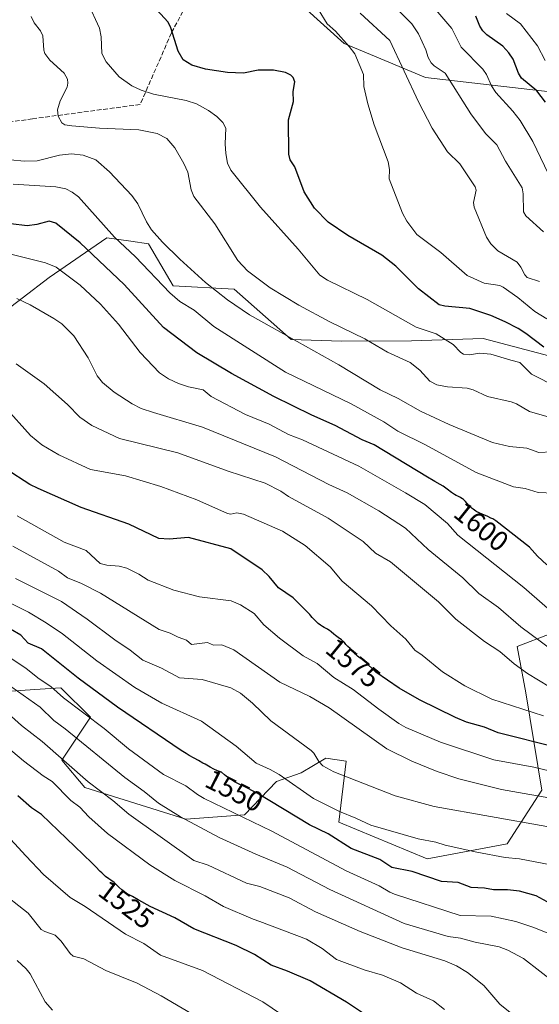
# Model space of a CAD drawing. Units: metres. Extents: x 675141 to 678586, y 4751486 to 4753887.
# Drawn here: x 677046 to 677230, y 4751873 to 4752222 of the extents above; entities that cross this region are included whole.
import ezdxf
from ezdxf.enums import TextEntityAlignment as Align

# ---------------------------------------------------------------- set-up
doc = ezdxf.new("R2010")
doc.units = ezdxf.units.M
doc.header["$MEASUREMENT"] = 0
doc.linetypes.add('DGN Style 3', pattern=[2.307223, 1.648017, -0.659207])
for name, color, linetype, lineweight in [('Arbolado forestal CxS', 92, 'Continuous', 0), ('Curva de nivel maestra', 30, 'Continuous', 30), ('Curva de nivel normal', 30, 'Continuous', 0), ('Pastizal CxS', 92, 'Continuous', 0), ('Roquedo CxS', 135, 'Continuous', 0), ('Rótulo de curva de nivel directora', 7, 'Continuous', 0), ('Senda', 7, 'DGN Style 3', 0)]:
    doc.layers.add(name, color=color, linetype=linetype, lineweight=lineweight)
doc.styles.add('Style-Arial', font='txt')

# ---------------------------------------------------------------- blocks, each defined once
blk = doc.blocks.new('*U4')
at = {"layer": 'Pastizal CxS', "color": 92, "linetype": 'Continuous', "lineweight": 0}
for points in [[(677230.1229, 4752350.0961, 1725.2918), (677200.9183, 4752325.9105, 1701.8604), (677181.8248, 4752316.8775, 1687.9033), (677121.6031, 4752320.6639, 1665.0104), (677122.4149, 4752313.3063, 1661.7795), (677123.4199, 4752304.1981, 1657.7053), (677145.0615, 4752303.0099, 1665.2151), (677163.6981, 4752296.6379, 1668.6991), (677170.3177, 4752288.5949, 1665.6707), (677166.4339, 4752278.0589, 1656.5222), (677140.3813, 4752271.7083, 1642.2874), (677129.5675, 4752252.9153, 1634.6806), (677139.1271, 4752232.8923, 1631.028), (677160.7433, 4752213.2705, 1629.949), (677189.5097, 4752201.2583, 1637.878), (677233.7295, 4752196.1133, 1651.8618)], [(677235.5929, 4752101.9789, 1625.0752), (677209.9543, 4752108.7541, 1623.6242), (677184.5689, 4752107.9101, 1618.3989), (677159.7965, 4752107.7221, 1613.9165), (677141.9839, 4752108.4013, 1610.5614), (677121.6995, 4752126.1613, 1612.3349), (677100.0581, 4752127.3483, 1606.7695), (677091.3023, 4752142.3131, 1608.7125), (677085.0711, 4752143.1851, 1606.8993), (677076.6207, 4752144.3673, 1604.0522), (677056.1199, 4752130.3375, 1593.976), (677036.9084, 4752115.7147, 1587.3188), (677018.6507, 4752110.6579, 1581.699), (677003.0611, 4752120.9459, 1583.0002), (676994.7514, 4752141.6457, 1589.875), (676979.7119, 4752154.4947, 1591.7181), (676952.7585, 4752143.4279, 1578.8731), (676924.7921, 4752143.7701, 1567.7627), (676907.2356, 4752155.8989, 1569.4554), (676908.5915, 4752172.4709, 1576.0776), (676889.9059, 4752191.6291, 1578.541), (676880.9683, 4752200.7927, 1580.4085), (676858.7769, 4752199.4189, 1577.2548), (676839.9925, 4752210.2357, 1580.9621)]]:
    blk.add_polyline3d(points, dxfattribs=at)

msp = doc.modelspace()

# ---------------------------------------------------------------- linework, layer by layer
at = {"layer": 'Arbolado forestal CxS', "color": 92, "linetype": 'Continuous', "lineweight": 0}
for points in [[(676839.9925, 4752210.2357, 1580.9621), (676858.7769, 4752199.4189, 1577.2548), (676880.9683, 4752200.7927, 1580.4085), (676889.9059, 4752191.6291, 1578.541), (676908.5915, 4752172.4709, 1576.0776), (676907.2356, 4752155.8989, 1569.4554), (676924.7921, 4752143.7701, 1567.7627), (676952.7585, 4752143.4279, 1578.8731), (676979.7119, 4752154.4947, 1591.7181), (676994.7514, 4752141.6457, 1589.875), (677003.0611, 4752120.9459, 1583.0002), (677018.6507, 4752110.6579, 1581.699), (677036.9084, 4752115.7147, 1587.3188), (677056.1199, 4752130.3375, 1593.976), (677076.6207, 4752144.3673, 1604.0522), (677085.0711, 4752143.1851, 1606.8993), (677091.3023, 4752142.3131, 1608.7125), (677100.0581, 4752127.3483, 1606.7695), (677121.6995, 4752126.1613, 1612.3349), (677141.9839, 4752108.4013, 1610.5614), (677159.7965, 4752107.7221, 1613.9165), (677184.5689, 4752107.9101, 1618.3989), (677209.9543, 4752108.7541, 1623.6242), (677235.5929, 4752101.9789, 1625.0752)], [(677235.5929, 4752101.9789, 1625.0752), (677209.9543, 4752108.7541, 1623.6242), (677184.5689, 4752107.9101, 1618.3989), (677159.7965, 4752107.7221, 1613.9165), (677141.9839, 4752108.4013, 1610.5614), (677121.6995, 4752126.1613, 1612.3349), (677100.0581, 4752127.3483, 1606.7695), (677091.3023, 4752142.3131, 1608.7125), (677085.0711, 4752143.1851, 1606.8993), (677076.6207, 4752144.3673, 1604.0522), (677056.1199, 4752130.3375, 1593.976), (677036.9084, 4752115.7147, 1587.3188), (677018.6507, 4752110.6579, 1581.699), (677003.0611, 4752120.9459, 1583.0002), (676994.7514, 4752141.6457, 1589.875), (676979.7119, 4752154.4947, 1591.7181), (676952.7585, 4752143.4279, 1578.8731), (676924.7921, 4752143.7701, 1567.7627), (676907.2356, 4752155.8989, 1569.4554), (676908.5915, 4752172.4709, 1576.0776), (676889.9059, 4752191.6291, 1578.541), (676880.9683, 4752200.7927, 1580.4085), (676858.7769, 4752199.4189, 1577.2548), (676839.9925, 4752210.2357, 1580.9621)], [(677233.7581, 4752004.0287, 1592.7546), (677222.0793, 4751999.5059, 1588), (677225.1641, 4751983.0439, 1583.1189), (677230.8197, 4751948.5791, 1567.3272), (677218.4789, 4751929.5463, 1557.4927), (677190.1413, 4751924.2755, 1553.3451), (677158.8331, 4751937.2625, 1553.6279), (677161.4043, 4751958.8673, 1561.7184), (677154.2053, 4751959.8963, 1560.6199), (677145.4647, 4751954.7525, 1557.54), (677136.7239, 4751951.6655, 1554.2467), (677125.4109, 4751939.8347, 1546.0692), (677104.5863, 4751938.2917, 1540.7049), (677068.7933, 4751949.4819, 1534.2242), (677060.5665, 4751959.2557, 1535.2992), (677070.8183, 4751974.4587, 1545.7242), (677060.3057, 4751984.9145, 1546.752), (677051.0963, 4751984.2739, 1543.0234), (677040.8281, 4751983.5597, 1539.0506)], [(677040.8281, 4751983.5597, 1539.0506), (677051.0963, 4751984.2739, 1543.0234), (677060.3057, 4751984.9145, 1546.752), (677070.8183, 4751974.4587, 1545.7242), (677060.5665, 4751959.2557, 1535.2992), (677068.7933, 4751949.4819, 1534.2242), (677104.5863, 4751938.2917, 1540.7049), (677125.4109, 4751939.8347, 1546.0692), (677136.7239, 4751951.6655, 1554.2467), (677145.4647, 4751954.7525, 1557.54), (677154.2053, 4751959.8963, 1560.6199), (677161.4043, 4751958.8673, 1561.7184), (677158.8331, 4751937.2625, 1553.6279), (677190.1413, 4751924.2755, 1553.3451), (677218.4789, 4751929.5463, 1557.4927), (677230.8197, 4751948.5791, 1567.3272), (677225.1641, 4751983.0439, 1583.1189), (677222.0793, 4751999.5059, 1588), (677233.7581, 4752004.0287, 1592.7546)]]:
    msp.add_polyline3d(points, dxfattribs=at)
at = {"layer": 'Curva de nivel maestra', "color": 30, "linetype": 'Continuous', "lineweight": 30, "flags": 128}
for points, elevation in [([(677231.49, 4752105.5801), (677225.18, 4752110.5101), (677222.47, 4752112.2001), (677217.86, 4752114.6201), (677212.78, 4752116.8201), (677205.28, 4752119.3601), (677196.42, 4752120.1301), (677194.47, 4752120.6701), (677187.03, 4752126.3301), (677179.07, 4752134.4001), (677174.13, 4752138.2801), (677162.08, 4752145.2001), (677155.07, 4752149.9401), (677150.2, 4752154.9401), (677146.6, 4752160.6601), (677143.29, 4752169.5601), (677141.6, 4752172.0701), (677141.13, 4752174.0401), (677140.99, 4752186.2401), (677142.75, 4752192.7201), (677142.66, 4752196.3201), (677143.26, 4752199.7601), (677142.7, 4752201.2401), (677141.79, 4752202.1001), (677139.87, 4752203.0701), (677135.62, 4752203.8701), (677130.2, 4752203.8101), (677125, 4752202.7601), (677119.37, 4752202.9601), (677111.53, 4752204.1901), (677106.76, 4752205.5601), (677103.66, 4752207.5001), (677101.88, 4752210.5301), (677099.29, 4752218.8101), (677098.35, 4752220.9001), (677092.86, 4752226.7901)], 1625), ([(677232.11, 4752192.4601), (677229.05, 4752196.4801), (677223.58, 4752201.0601), (677222.56, 4752202.7801), (677220.65, 4752207.7601), (677219.14, 4752209.9801), (677216.98, 4752212.3101), (677211.37, 4752216.3201), (677209.84, 4752217.8001), (677208.79, 4752219.4601), (677207.46, 4752223.0401)], 1650), ([(677232.64, 4752028.4801), (677229.26, 4752031.5201), (677226.46, 4752034.7901), (677214.48, 4752044.0701), (677213.78, 4752044.5201), (677213.39, 4752044.7501), (677212.77, 4752045.0701), (677211.66, 4752045.5701), (677209.66, 4752046.4101), (677208.54, 4752046.9201), (677207.81, 4752047.3101), (677207.46, 4752047.5201), (677206.95, 4752047.8401), (677206.47, 4752048.1901), (677206.17, 4752048.4301), (677205.61, 4752048.9301), (677204.87, 4752049.6701), (677203.71, 4752050.9601), (677203.49, 4752051.2001), (677203.08, 4752051.5901), (677202.72, 4752051.8801), (677202.48, 4752052.0401), (677201.96, 4752052.3101), (677201, 4752052.7601), (677200.43, 4752053.0501), (677199.82, 4752053.4101), (677199.49, 4752053.6201), (677198.81, 4752054.1201), (677197.24, 4752055.3301), (677196.32, 4752055.9901), (677195.81, 4752056.3301), (677194.71, 4752057.0001), (677192.92, 4752058.0001), (677192.23, 4752058.3801), (677190.26, 4752059.5201), (677171.31, 4752070.9601), (677167.12, 4752072.7501), (677157.53, 4752077.8401), (677149.26, 4752081.4801), (677135.84, 4752088.1001), (677120.76, 4752096.2701), (677108.5, 4752103.6701), (677096.64, 4752112.5701), (677082.67, 4752127.8001), (677067.09, 4752142.5801), (677058.48, 4752149.6501), (677056.14, 4752150.3501), (677051.77, 4752149.0901), (677048.28, 4752148.6701), (677042.57, 4752149.3701)], 1600), ([(677235.97, 4751963.6801), (677215.38, 4751968.9501), (677210.45, 4751970.9601), (677204.08, 4751972.7201), (677200.18, 4751974.3901), (677187.39, 4751980.6001), (677180.2, 4751984.7001), (677171.94, 4751990.3901), (677167.93, 4751994.3001), (677167.42, 4751994.6701), (677165.93, 4751995.7001), (677165.44, 4751996.0901), (677165.2, 4751996.3001), (677164.76, 4751996.7501), (677163.95, 4751997.6901), (677163.34, 4751998.3701), (677162.91, 4751998.7701), (677162.07, 4751999.4801), (677161.55, 4751999.9501), (677161.29, 4752000.2601), (677160.81, 4752000.9001), (677160.5, 4752001.2501), (677160.3, 4752001.4401), (677159.8, 4752001.8401), (677158.55, 4752002.7301), (677157.61, 4752003.4301), (677157.05, 4752003.8901), (677156.06, 4752004.7701), (677155.58, 4752005.1501), (677155.34, 4752005.3201), (677154.82, 4752005.6201), (677153.67, 4752006.2101), (677153.01, 4752006.6001), (677152.66, 4752006.8301), (677152.3, 4752007.1001), (677151.54, 4752007.7201), (677150.78, 4752008.4201), (677150.29, 4752008.8901), (677149.41, 4752009.8201), (677148.87, 4752010.4301), (677148.5, 4752010.8901), (677142.6, 4752016.7601), (677137.45, 4752020.2601), (677134.19, 4752024.3501), (677131.7, 4752026.7401), (677120.54, 4752034.1401), (677105.53, 4752038.2001), (677098.65, 4752037.5601), (677095.04, 4752037.8601), (677084.34, 4752042.8801), (677067.45, 4752048.7501), (677052.21, 4752055.4801), (677049.32, 4752056.9801), (677040.88, 4752062.4101)], 1575), ([(677232.66, 4751908.9501), (677228.82, 4751911.0601), (677222.85, 4751912.7901), (677218.69, 4751913.3001), (677213.69, 4751913.2801), (677210.48, 4751913.8201), (677205.76, 4751914.1101), (677201.15, 4751915.8401), (677195.29, 4751916.2501), (677184.86, 4751919.6901), (677177.57, 4751921.1401), (677173.35, 4751923.9801), (677163.23, 4751927.8401), (677155.07, 4751933.1001), (677148.47, 4751936.2401), (677129.87, 4751947.5001), (677125.07, 4751949.9901), (677123.01, 4751950.9601), (677121.89, 4751951.5401), (677120.72, 4751952.2201), (677120.12, 4751952.6101), (677119.3, 4751953.1901), (677118.88, 4751953.5201), (677118.24, 4751954.0401), (677117.24, 4751954.9301), (677116.22, 4751955.3201), (677115.62, 4751955.5701), (677114.55, 4751956.0401), (677113.27, 4751956.6901), (677112.58, 4751957.0701), (677111.44, 4751957.7501), (677110.67, 4751958.1901), (677109.06, 4751959.0501), (677107.52, 4751959.8801), (677105.75, 4751960.9101), (677104.69, 4751961.5401), (677102.88, 4751962.6701), (677080.3, 4751978.0201), (677066.36, 4751988.2901), (677053.42, 4751998.6901), (677048.7, 4752000.7501), (677046.05, 4752003.4901), (677042.4, 4752005.6801)], 1550), ([(677172.57, 4751866.0601), (677161.5, 4751873.4201), (677148.66, 4751880.9301), (677140.6, 4751884.4201), (677134.83, 4751886.5301), (677128.97, 4751890.2901), (677122.4, 4751893.5401), (677107.42, 4751899.4401), (677100.68, 4751903.2601), (677091.98, 4751907.3001), (677087.93, 4751909.5401), (677087.65, 4751909.7001), (677085.64, 4751910.8301), (677084.04, 4751911.7101), (677083.23, 4751912.2201), (677082.35, 4751912.8601), (677081.87, 4751913.2501), (677080.8, 4751914.2101), (677080.2, 4751914.7901), (677079.21, 4751915.8201), (677078, 4751916.6201), (677077.3, 4751917.1201), (677076.11, 4751918.0201), (677075.61, 4751918.4401), (677074.74, 4751919.2301), (677074.24, 4751919.7301), (677072.6, 4751921.4601), (677071.4, 4751922.6501), (677068.13, 4751925.7201), (677053.43, 4751940.0001), (677049.89, 4751942.3401), (677045.06, 4751946.5401)], 1525)]:
    msp.add_lwpolyline(points, dxfattribs=dict(at, elevation=elevation))
at = {"layer": 'Curva de nivel normal', "color": 30, "linetype": 'Continuous', "lineweight": 0, "flags": 128}
for points, elevation in [([(677236.25, 4752091.44), (677227.1, 4752096.12), (677223.04, 4752100.25), (677219.81, 4752101.06), (677212.72, 4752103.12), (677208.87, 4752103.46), (677205.05, 4752102.88), (677203.01, 4752103.18), (677202.11, 4752103.74), (677199.32, 4752106.61), (677193.38, 4752110.42), (677186.2, 4752112.78), (677168.89, 4752122.59), (677154.82, 4752129.39), (677152.07, 4752131.14), (677144.37, 4752140.34), (677131.05, 4752155.26), (677120.53, 4752168.36), (677119.33, 4752170.86), (677118.72, 4752174.3), (677118.52, 4752177.76), (677118.73, 4752183.26), (677117.66, 4752185.34), (677115.54, 4752187.4), (677112.65, 4752189.55), (677108.32, 4752191.96), (677104.68, 4752193.12), (677093.14, 4752195.35), (677088.71, 4752196.8), (677085.46, 4752198.31), (677080.99, 4752201.5), (677076.36, 4752206.75), (677074.83, 4752209.74), (677074.57, 4752215.61), (677073.99, 4752218.79), (677069.8, 4752227.71)], 1620), ([(677232.57, 4752115.73), (677228.32, 4752118.27), (677222.26, 4752123.25), (677217.16, 4752126.97), (677215.89, 4752127.49), (677210.35, 4752128.31), (677204.36, 4752131.08), (677195.02, 4752139.17), (677186.55, 4752145.64), (677182.91, 4752150.29), (677181.36, 4752153.19), (677176.7, 4752165.31), (677176.75, 4752168.64), (677176.34, 4752171.39), (677171.36, 4752184.51), (677169.08, 4752191.92), (677167.73, 4752198.04), (677167.55, 4752202.32), (677164.52, 4752209.66), (677162.54, 4752212.19), (677157.69, 4752217.62), (677154.73, 4752220.26), (677151.47, 4752225.46)], 1630), ([(677231.38, 4752146.58), (677225.13, 4752152.22), (677224.36, 4752153.6), (677224.18, 4752159.95), (677223.82, 4752162.16), (677217.97, 4752171.53), (677214.82, 4752177.39), (677210.81, 4752181.34), (677205.6, 4752188.35), (677196.58, 4752202.79), (677192.66, 4752205.33), (677191.55, 4752206.49), (677190.56, 4752208.28), (677189.66, 4752211), (677187.04, 4752216.68), (677184.77, 4752220.3), (677178.65, 4752226.3)], 1640), ([(677234.49, 4752164.27), (677227.68, 4752178.58), (677223.12, 4752186.05), (677220.55, 4752189.33), (677214.46, 4752195.89), (677212.97, 4752198.28), (677211.16, 4752202.31), (677209.86, 4752204.17), (677202.26, 4752212.02), (677198.96, 4752218.58), (677193.24, 4752225.25)], 1645), ([(677232.6, 4752081.08), (677226.48, 4752082.8), (677221.87, 4752085.54), (677220, 4752086.3), (677211.56, 4752088.2), (677206.42, 4752090.54), (677204.36, 4752091.13), (677197.41, 4752091.61), (677193.63, 4752092.31), (677191.12, 4752093.53), (677187.52, 4752097.44), (677184.1, 4752100.22), (677176.07, 4752103.84), (677168.02, 4752108.64), (677155.61, 4752114.65), (677144.64, 4752120.55), (677134.48, 4752126.68), (677126.43, 4752132.66), (677123.03, 4752136.42), (677114.87, 4752149.38), (677107.45, 4752159.09), (677106.46, 4752161.41), (677105.29, 4752167.68), (677103.87, 4752170.8), (677100.7, 4752176.28), (677097.87, 4752179.6), (677094.37, 4752181.38), (677087.96, 4752182.7), (677073.92, 4752183.31), (677064.12, 4752184.13), (677061.66, 4752184.52), (677060.6, 4752185.19), (677059.35, 4752187.48), (677059.1, 4752189.74), (677060.03, 4752193.02), (677062.46, 4752197.86), (677062.79, 4752199.24), (677062.68, 4752200.67), (677061.49, 4752202.73), (677056.39, 4752207.37), (677054.53, 4752209.75), (677054.19, 4752210.97), (677053.82, 4752216.05), (677053.04, 4752217.84), (677050.83, 4752220.67), (677049.8, 4752222.87)], 1615), ([(677229.99, 4752128.96), (677225.62, 4752130.36), (677224.8, 4752131.23), (677223.41, 4752134), (677222.07, 4752135.74), (677215.23, 4752139.81), (677212.69, 4752142.25), (677211.15, 4752144.62), (677206.85, 4752155.28), (677206.59, 4752156.91), (677207.55, 4752161.34), (677207.14, 4752162.53), (677201.73, 4752170.69), (677197.39, 4752174.85), (677191.9, 4752183.3), (677187.05, 4752192.57), (677176.94, 4752214.36), (677166.44, 4752224.04)], 1635), ([(677232.02, 4752207.33), (677229.32, 4752212.44), (677223.28, 4752220.27), (677218.32, 4752223.96)], 1655), ([(677234.35, 4752068.58), (677229.7, 4752068.28), (677225.46, 4752069.88), (677219.38, 4752070.46), (677213.29, 4752071.89), (677197.92, 4752078.17), (677187.75, 4752083), (677179.93, 4752087.44), (677173.5, 4752090.46), (677158.87, 4752099.43), (677135.14, 4752112.62), (677127.21, 4752117.15), (677119.34, 4752122.42), (677111.55, 4752128.6), (677102.4, 4752136.87), (677096.33, 4752142.87), (677092.45, 4752147.28), (677090.59, 4752150.1), (677087.59, 4752156.47), (677085.38, 4752159.42), (677077.46, 4752167.75), (677072.62, 4752172.1), (677068.18, 4752173.7), (677064, 4752174.16), (677059.74, 4752173.71), (677051.87, 4752171.68), (677047.33, 4752171.57), (677042.31, 4752172.03)], 1610), ([(677235.03, 4752053.92), (677229.52, 4752054.12), (677224.92, 4752055.58), (677220.78, 4752056.08), (677207.57, 4752061.25), (677189.51, 4752071.05), (677179.71, 4752075.81), (677174.75, 4752079.18), (677163.19, 4752085.5), (677139.96, 4752096.73), (677114.5, 4752113.01), (677107.5, 4752118.8), (677102.51, 4752121.78), (677098.9, 4752124.91), (677086.73, 4752137.63), (677079.28, 4752144.68), (677066.48, 4752158.98), (677064.33, 4752160.58), (677062.04, 4752161.77), (677058.5, 4752162.53), (677043.32, 4752163.39)], 1605), ([(677245.77, 4752001.78), (677224.46, 4752020.41), (677201.02, 4752039.02), (677197.32, 4752043.12), (677189.27, 4752049.8), (677182.53, 4752053.99), (677165.87, 4752063.48), (677146, 4752072.77), (677141, 4752074.71), (677134.17, 4752078.32), (677125.73, 4752081.82), (677113.61, 4752088.14), (677110.68, 4752090.46), (677105.56, 4752091.57), (677102.04, 4752092.72), (677098.47, 4752094.37), (677095.24, 4752096.49), (677088.36, 4752103.71), (677080.72, 4752113.76), (677074.3, 4752120.9), (677067.08, 4752127.62), (677058.58, 4752133.99), (677054.78, 4752135.54), (677037.65, 4752139.82)], 1595), ([(677243.08, 4751991.83), (677223.34, 4752006.48), (677215.42, 4752013.31), (677208.45, 4752018.32), (677202.75, 4752023.85), (677190.56, 4752033.86), (677182.52, 4752041.44), (677173, 4752047.67), (677161.83, 4752054.04), (677155.26, 4752056.94), (677136.43, 4752066.74), (677110.46, 4752077.27), (677093.08, 4752082.43), (677088.72, 4752083.86), (677085.61, 4752085.49), (677079.18, 4752089.73), (677074.98, 4752093.1), (677073.13, 4752095.53), (677069.97, 4752101.89), (677064.92, 4752109.6), (677060.58, 4752113.88), (677057.76, 4752115.77), (677049.42, 4752120.6), (677044.66, 4752122.89)], 1590), ([(677237.44, 4751982.89), (677225.72, 4751989.93), (677221, 4751993.34), (677215.94, 4751997.72), (677210.54, 4752001.26), (677200.38, 4752009.22), (677194.18, 4752015.33), (677177.11, 4752029.48), (677171.87, 4752032.64), (677167.5, 4752036.79), (677155.05, 4752045.01), (677141.02, 4752052.75), (677138.24, 4752054.56), (677132.68, 4752057.43), (677119.59, 4752061.66), (677101.71, 4752068.16), (677081.07, 4752073.3), (677071.26, 4752077.92), (677067.04, 4752080.88), (677062.62, 4752085.27), (677054.41, 4752092.63), (677044.47, 4752099.78)], 1585), ([(677231.36, 4751974.96), (677213.05, 4751980.79), (677203.55, 4751985.54), (677195.56, 4751990.5), (677188.34, 4751996.47), (677185.78, 4751998.21), (677182.55, 4752002.1), (677177.28, 4752006.87), (677170.47, 4752013.97), (677160.02, 4752022.67), (677155.8, 4752027.78), (677146.89, 4752035.28), (677138.88, 4752040.41), (677124.98, 4752046.45), (677122.69, 4752046.94), (677120.5, 4752046.44), (677119.33, 4752046.61), (677108.48, 4752051.48), (677095.71, 4752056.22), (677083.18, 4752060.01), (677070.73, 4752062.28), (677059.52, 4752067.43), (677053.51, 4752070.99), (677049.49, 4752074.31), (677040.38, 4752084.53)], 1580), ([(677239.37, 4751953.97), (677227.92, 4751956.79), (677213.77, 4751959.28), (677194.89, 4751965.56), (677182.58, 4751970.83), (677180.12, 4751972.2), (677173, 4751977.3), (677163.89, 4751984.29), (677157.09, 4751988.48), (677151.18, 4751993.52), (677146.13, 4751996.19), (677137.82, 4752002.42), (677132.24, 4752007.24), (677128.76, 4752011.18), (677123.97, 4752014.3), (677120.62, 4752015.66), (677109.4, 4752017.14), (677100.28, 4752019.43), (677091.21, 4752023.06), (677087.94, 4752025.19), (677083.66, 4752027.23), (677080.96, 4752027.96), (677076.53, 4752028.31), (677074.25, 4752028.93), (677069.25, 4752033.58), (677061.39, 4752036.5), (677044.75, 4752045.8)], 1570), ([(677237.26, 4751945.13), (677216.51, 4751948.82), (677201.35, 4751952.57), (677193.69, 4751955.17), (677184.67, 4751958.9), (677175.9, 4751963.18), (677155.38, 4751977.8), (677148.6, 4751981.8), (677137.96, 4751986.85), (677121.6, 4751998.32), (677117.4, 4752000.06), (677114.37, 4752000.04), (677112.31, 4752000.9), (677106.58, 4752000.28), (677104.78, 4752001.76), (677101.83, 4752002.81), (677098.98, 4752004.29), (677095.13, 4752005.6), (677074.37, 4752018.37), (677067.64, 4752021.89), (677062.68, 4752023.82), (677059.39, 4752026.23), (677043.22, 4752035.05)], 1565), ([(677232.55, 4751935.73), (677192.68, 4751942.81), (677178.86, 4751946.62), (677157.06, 4751955.08), (677153.16, 4751957.25), (677151.75, 4751958.75), (677149.98, 4751961.66), (677149.02, 4751962.69), (677134.78, 4751973.11), (677128.19, 4751979.38), (677124.02, 4751983), (677120.59, 4751984.89), (677110.37, 4751987.77), (677102.36, 4751988.39), (677096, 4751991.81), (677089.33, 4751994.65), (677084.85, 4751998.21), (677079.4, 4752001.82), (677069.58, 4752009.24), (677060.53, 4752015.45), (677044.15, 4752023.57)], 1560), ([(677242.64, 4751920.48), (677222.84, 4751924.21), (677217.8, 4751924.73), (677207.71, 4751926.62), (677196.49, 4751929.13), (677193.2, 4751930.16), (677186.92, 4751931.32), (677170.18, 4751936.12), (677164.9, 4751938.67), (677159.03, 4751940.99), (677149.87, 4751945.68), (677137.7, 4751954.14), (677134.5, 4751955.94), (677129.55, 4751958.12), (677122.46, 4751964.21), (677110.1, 4751973), (677096.12, 4751979.44), (677086.48, 4751984.92), (677073.06, 4751994.44), (677060.81, 4752004.01), (677055.09, 4752007.9), (677048.74, 4752011.71), (677031.08, 4752020.48)], 1555), ([(677234.12, 4751897.37), (677227.94, 4751899.89), (677221.6, 4751902.04), (677212.87, 4751903.9), (677201.9, 4751904.13), (677178.6, 4751911.76), (677176.94, 4751912.43), (677173.19, 4751914.72), (677161.39, 4751919.95), (677135.03, 4751934.05), (677111.12, 4751945.66), (677108.77, 4751946.99), (677104.58, 4751950.09), (677096.64, 4751954.15), (677084.24, 4751963.21), (677075.58, 4751970.48), (677061.18, 4751981.34), (677056.69, 4751985.36), (677052.58, 4751988.07), (677048.01, 4751991.7), (677040.03, 4751997.01)], 1545), ([(677235.85, 4751879.87), (677224.37, 4751888.86), (677218.77, 4751891.88), (677215.67, 4751893.08), (677207.21, 4751894.68), (677201.94, 4751896.13), (677197.58, 4751896.75), (677181.95, 4751901.35), (677155.7, 4751913.41), (677140.5, 4751921.29), (677129.38, 4751925.94), (677116.41, 4751931.84), (677102.66, 4751939.12), (677094.87, 4751943.95), (677089.85, 4751948.1), (677082.91, 4751953.02), (677061.75, 4751970.3), (677057.73, 4751973.3), (677052.89, 4751978), (677040.92, 4751986.54)], 1540), ([(677220.71, 4751868.84), (677215.98, 4751872.73), (677210.2, 4751879.29), (677204.4, 4751883.99), (677200.56, 4751886.26), (677196.44, 4751888.04), (677181.35, 4751892.73), (677166.38, 4751898.44), (677150.54, 4751905.46), (677141.28, 4751910.39), (677130.83, 4751914.4), (677126.07, 4751915.63), (677112.54, 4751922.04), (677107.4, 4751923.69), (677084.37, 4751940.11), (677078.66, 4751944.93), (677069.94, 4751951.56), (677053.6, 4751965.82), (677046.37, 4751971.46), (677042.74, 4751974.73)], 1535), ([(677196.35, 4751870.87), (677192.36, 4751873.86), (677186.37, 4751876.58), (677180.73, 4751880.28), (677174.35, 4751882.95), (677167.77, 4751884.93), (677158.03, 4751888.57), (677152.9, 4751892.39), (677147.34, 4751895.81), (677130.85, 4751902.07), (677128.4, 4751902.86), (677117.98, 4751907.37), (677111.41, 4751911.16), (677100.71, 4751916.59), (677091.83, 4751922.11), (677076.75, 4751933.22), (677070.2, 4751939.15), (677066.98, 4751942.6), (677063.81, 4751944.92), (677057.19, 4751951.62), (677054.02, 4751953.61), (677047, 4751958.99), (677031.95, 4751971.63)], 1530), ([(677145.07, 4751864.5), (677131.87, 4751873.49), (677110.47, 4751884.67), (677095.6, 4751890.11), (677089.67, 4751894.22), (677083.19, 4751897.48), (677068.92, 4751907.3), (677063.55, 4751910.47), (677054.15, 4751918.7), (677047.83, 4751925.31), (677039.82, 4751934.08)], 1520), ([(677110.68, 4751866.91), (677095.83, 4751875.69), (677087.36, 4751880.17), (677076.22, 4751884.64), (677068.42, 4751888.74), (677064.6, 4751889.74), (677063.61, 4751890.66), (677060.39, 4751895.04), (677058.31, 4751897.12), (677054.64, 4751898.45), (677053.34, 4751899.24), (677048.62, 4751904.93), (677038.02, 4751913.2)], 1515), ([(677057.26, 4751870.53), (677054.69, 4751873.57), (677049.36, 4751883.49), (677047.97, 4751885.25), (677044.82, 4751888.23)], 1510)]:
    msp.add_lwpolyline(points, dxfattribs=dict(at, elevation=elevation))
at = {"layer": 'Pastizal CxS', "color": 92, "linetype": 'Continuous', "lineweight": 0}
for points in [[(677230.1229, 4752350.0961, 1725.2918), (677200.9183, 4752325.9105, 1701.8604), (677181.8248, 4752316.8775, 1687.9033), (677121.6031, 4752320.6639, 1665.0104), (677122.4149, 4752313.3063, 1661.7795), (677123.4199, 4752304.1981, 1657.7053), (677145.0615, 4752303.0099, 1665.2151), (677163.6981, 4752296.6379, 1668.6991), (677170.3177, 4752288.5949, 1665.6707), (677166.4339, 4752278.0589, 1656.5222), (677140.3813, 4752271.7083, 1642.2874), (677129.5675, 4752252.9153, 1634.6806), (677139.1271, 4752232.8923, 1631.028), (677160.7433, 4752213.2705, 1629.949), (677189.5097, 4752201.2583, 1637.878), (677233.7295, 4752196.1133, 1651.8618)], [(677235.5929, 4752101.9789, 1625.0752), (677209.9543, 4752108.7541, 1623.6242), (677184.5689, 4752107.9101, 1618.3989), (677159.7965, 4752107.7221, 1613.9165), (677141.9839, 4752108.4013, 1610.5614), (677121.6995, 4752126.1613, 1612.3349), (677100.0581, 4752127.3483, 1606.7695), (677091.3023, 4752142.3131, 1608.7125), (677085.0711, 4752143.1851, 1606.8993), (677076.6207, 4752144.3673, 1604.0522), (677056.1199, 4752130.3375, 1593.976), (677036.9084, 4752115.7147, 1587.3188), (677018.6507, 4752110.6579, 1581.699), (677003.0611, 4752120.9459, 1583.0002), (676994.7514, 4752141.6457, 1589.875), (676979.7119, 4752154.4947, 1591.7181), (676952.7585, 4752143.4279, 1578.8731), (676924.7921, 4752143.7701, 1567.7627), (676907.2356, 4752155.8989, 1569.4554), (676908.5915, 4752172.4709, 1576.0776), (676889.9059, 4752191.6291, 1578.541), (676880.9683, 4752200.7927, 1580.4085), (676858.7769, 4752199.4189, 1577.2548), (676839.9925, 4752210.2357, 1580.9621)], [(677040.8281, 4751983.5597, 1539.0506), (677051.0963, 4751984.2739, 1543.0234), (677060.3057, 4751984.9145, 1546.752), (677070.8183, 4751974.4587, 1545.7242), (677060.5665, 4751959.2557, 1535.2992), (677068.7933, 4751949.4819, 1534.2242), (677104.5863, 4751938.2917, 1540.7049), (677125.4109, 4751939.8347, 1546.0692), (677136.7239, 4751951.6655, 1554.2467), (677145.4647, 4751954.7525, 1557.54), (677154.2053, 4751959.8963, 1560.6199), (677161.4043, 4751958.8673, 1561.7184), (677158.8331, 4751937.2625, 1553.6279), (677190.1413, 4751924.2755, 1553.3451), (677218.4789, 4751929.5463, 1557.4927), (677230.8197, 4751948.5791, 1567.3272), (677225.1641, 4751983.0439, 1583.1189), (677222.0793, 4751999.5059, 1588), (677233.7581, 4752004.0287, 1592.7546)], [(677040.8281, 4751983.5597, 1539.0506), (677051.0963, 4751984.2739, 1543.0234), (677060.3057, 4751984.9145, 1546.752), (677070.8183, 4751974.4587, 1545.7242), (677060.5665, 4751959.2557, 1535.2992), (677068.7933, 4751949.4819, 1534.2242), (677104.5863, 4751938.2917, 1540.7049), (677125.4109, 4751939.8347, 1546.0692), (677136.7239, 4751951.6655, 1554.2467), (677145.4647, 4751954.7525, 1557.54), (677154.2053, 4751959.8963, 1560.6199), (677161.4043, 4751958.8673, 1561.7184), (677158.8331, 4751937.2625, 1553.6279), (677190.1413, 4751924.2755, 1553.3451), (677218.4789, 4751929.5463, 1557.4927), (677230.8197, 4751948.5791, 1567.3272), (677225.1641, 4751983.0439, 1583.1189), (677222.0793, 4751999.5059, 1588), (677233.7581, 4752004.0287, 1592.7546)]]:
    msp.add_polyline3d(points, dxfattribs=at)
at = {"layer": 'Roquedo CxS', "color": 135, "linetype": 'Continuous', "lineweight": 0}
for points in [[(677233.7295, 4752196.1133, 1651.8618), (677189.5097, 4752201.2583, 1637.878), (677160.7433, 4752213.2705, 1629.949), (677139.1271, 4752232.8923, 1631.028), (677129.5675, 4752252.9153, 1634.6806), (677140.3813, 4752271.7083, 1642.2874), (677166.4339, 4752278.0589, 1656.5222), (677170.3177, 4752288.5949, 1665.6707), (677163.6981, 4752296.6379, 1668.6991), (677145.0615, 4752303.0099, 1665.2151), (677123.4199, 4752304.1981, 1657.7053), (677122.4149, 4752313.3063, 1661.7795), (677121.6031, 4752320.6639, 1665.0104), (677181.8248, 4752316.8775, 1687.9033), (677200.9183, 4752325.9105, 1701.8604), (677230.1229, 4752350.0961, 1725.2918)], [(677230.1229, 4752350.0961, 1725.2918), (677200.9183, 4752325.9105, 1701.8604), (677181.8248, 4752316.8775, 1687.9033), (677121.6031, 4752320.6639, 1665.0104), (677122.4149, 4752313.3063, 1661.7795), (677123.4199, 4752304.1981, 1657.7053), (677145.0615, 4752303.0099, 1665.2151), (677163.6981, 4752296.6379, 1668.6991), (677170.3177, 4752288.5949, 1665.6707), (677166.4339, 4752278.0589, 1656.5222), (677140.3813, 4752271.7083, 1642.2874), (677129.5675, 4752252.9153, 1634.6806), (677139.1271, 4752232.8923, 1631.028), (677160.7433, 4752213.2705, 1629.949), (677189.5097, 4752201.2583, 1637.878), (677233.7295, 4752196.1133, 1651.8618)]]:
    msp.add_polyline3d(points, dxfattribs=at)
at = {"layer": 'Senda', "color": 7, "linetype": 'DGN Style 3', "lineweight": 0}
msp.add_polyline3d([(677037.4273, 4752476.1939, 1712.7957), (677051.0093, 4752452.8853, 1701.6071), (677060.5265, 4752419.6261, 1689.0647), (677060.8177, 4752391.2187, 1679.7985), (677057.0493, 4752369.4409, 1672.4744), (677064.3757, 4752347.9601, 1663.4679), (677085.2321, 4752317.8715, 1650.8043), (677095.5245, 4752306.1907, 1647.4262), (677102.2055, 4752292.3167, 1641.9856), (677120.4319, 4752261.2713, 1634.5259), (677106.7889, 4752230.8487, 1627.547), (677099.4895, 4752217.0587, 1625.0968), (677088.3799, 4752191.6689, 1618.5096), (677050.2195, 4752186.5955, 1613.577), (677024.0159, 4752182.9309, 1609.3651), (676999.4613, 4752184.0649, 1603.54), (676976.7289, 4752178.8451, 1597.2059), (676948.3899, 4752171.8029, 1586.9028), (676903.1383, 4752188.6063, 1580.2612), (676880.4229, 4752189.6993, 1579.3248), (676852.6745, 4752184.7953, 1578.2209), (676837.0477, 4752181.5481, 1574.2474)], dxfattribs=at)

# ---------------------------------------------------------------- block references
at = {"layer": 'Pastizal CxS', "color": 92, "linetype": 'Continuous', "lineweight": 0}
msp.add_blockref('*U4', (0, 0), dxfattribs=at)

# ---------------------------------------------------------------- texts
at = {"layer": 'Rótulo de curva de nivel directora', "color": 7, "linetype": 'Continuous', "lineweight": 0, "style": 'Style-Arial'}
for s, rotation, p in [('1600', 321.14659, (677209.3741, 4752041.9843)), ('1575', 320.599389, (677163.9297, 4751993.6756)), ('1550', 333.077897, (677121.7917, 4751948.4154)), ('1525', 322.899691, (677083.4955, 4751908.006))]:
    msp.add_text(s, height=7, rotation=rotation, dxfattribs=at).set_placement(p, align=Align.MIDDLE_CENTER)

doc.saveas('drawing.dxf')
